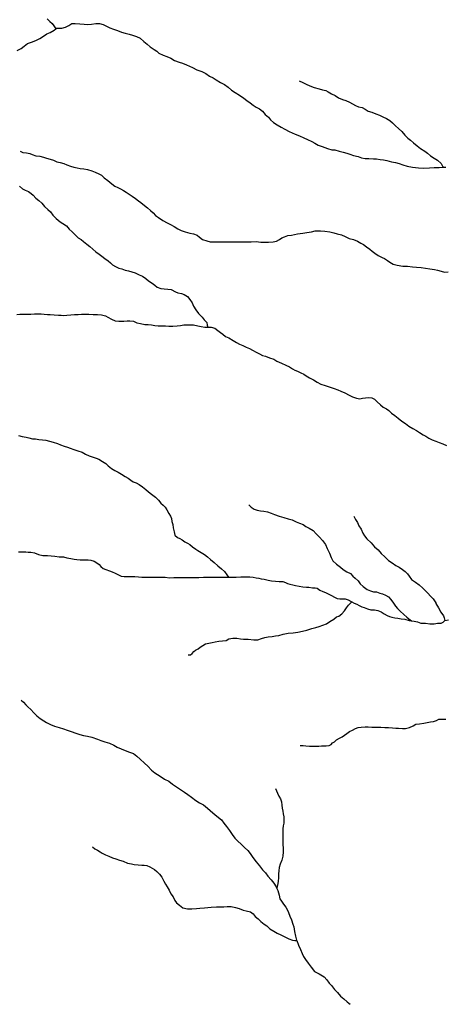
# Model space of a CAD drawing. Units: inches. Extents: x -74.83 to -73.03, y 3.77 to 5.29.
# Drawn here: x -74.37 to -74.36, y 3.9 to 3.92 of the extents above; entities that cross this region are included whole.
import ezdxf

# ---------------------------------------------------------------- set-up
doc = ezdxf.new("R2010")
doc.units = ezdxf.units.IN
doc.header["$MEASUREMENT"] = 0

msp = doc.modelspace()

# ---------------------------------------------------------------- linework, layer by layer
for points in [[(-74.374097, 3.922039), (-74.374025, 3.921976), (-74.373973, 3.921924), (-74.37393, 3.921866), (-74.373877, 3.921796)], [(-74.374839, 3.921259), (-74.374739, 3.921307), (-74.374663, 3.921369), (-74.374578, 3.921431), (-74.374454, 3.921474), (-74.374358, 3.921512), (-74.374278, 3.921556), (-74.374187, 3.921613), (-74.374101, 3.92167), (-74.37402, 3.921709), (-74.373925, 3.921761), (-74.373877, 3.921796), (-74.373858, 3.921809), (-74.373735, 3.921809), (-74.373644, 3.921838), (-74.373563, 3.921881), (-74.373487, 3.921924), (-74.373401, 3.921929), (-74.373292, 3.921919), (-74.373182, 3.921915), (-74.373101, 3.921905), (-74.373001, 3.92191), (-74.372896, 3.921924), (-74.372806, 3.921929), (-74.372715, 3.921905), (-74.37263, 3.921862), (-74.372544, 3.921824), (-74.372453, 3.921786), (-74.372358, 3.921757), (-74.372258, 3.921714), (-74.372168, 3.92169), (-74.372068, 3.921661), (-74.371991, 3.921642), (-74.371887, 3.921604), (-74.371801, 3.921561), (-74.37171, 3.92148), (-74.371629, 3.921418), (-74.371548, 3.921355), (-74.371453, 3.921288), (-74.371391, 3.921245), (-74.371339, 3.921198), (-74.371229, 3.921145), (-74.371144, 3.921116), (-74.371044, 3.921068), (-74.370953, 3.921011), (-74.370834, 3.920968), (-74.370753, 3.920949), (-74.370658, 3.920906), (-74.370505, 3.920844), (-74.3704, 3.920782), (-74.370277, 3.920739), (-74.370177, 3.920696), (-74.370091, 3.920629), (-74.37, 3.920581), (-74.369919, 3.920538), (-74.369815, 3.920466), (-74.369715, 3.920423), (-74.369629, 3.920356), (-74.369543, 3.920284), (-74.369453, 3.920222), (-74.369348, 3.920155), (-74.369243, 3.920079), (-74.369162, 3.920021), (-74.369086, 3.919969), (-74.369005, 3.919907), (-74.368938, 3.919859), (-74.368852, 3.919821), (-74.368776, 3.919758), (-74.368709, 3.919682), (-74.368633, 3.919615), (-74.368581, 3.919548), (-74.368505, 3.919481), (-74.368419, 3.919424), (-74.368314, 3.919366), (-74.368228, 3.919314), (-74.368119, 3.919256), (-74.367976, 3.919194), (-74.367866, 3.919151), (-74.367757, 3.919103), (-74.367671, 3.91906), (-74.367561, 3.919008), (-74.36749, 3.918969), (-74.367404, 3.918922), (-74.367309, 3.918888), (-74.367171, 3.918836), (-74.367066, 3.918807), (-74.36699, 3.918807), (-74.366885, 3.918774), (-74.36679, 3.91875), (-74.366695, 3.918721), (-74.366623, 3.918697), (-74.366533, 3.918668), (-74.366418, 3.918644), (-74.366337, 3.918606), (-74.366247, 3.918592), (-74.366152, 3.918592), (-74.366037, 3.918587), (-74.365966, 3.918582), (-74.365876, 3.918568), (-74.36579, 3.918558), (-74.365709, 3.918539), (-74.365595, 3.918511), (-74.365494, 3.918496), (-74.365404, 3.918468), (-74.365313, 3.918439), (-74.365209, 3.918401), (-74.365075, 3.918377), (-74.364928, 3.918362), (-74.364804, 3.918353), (-74.364656, 3.918363), (-74.364537, 3.918367), (-74.364418, 3.918367), (-74.364313, 3.918374), (-74.364256, 3.918377)], [(-74.367876, 3.920509), (-74.367786, 3.920471), (-74.3677, 3.920428), (-74.367614, 3.92039), (-74.3675, 3.920347), (-74.367381, 3.920313), (-74.3673, 3.92029), (-74.367219, 3.92027), (-74.367157, 3.920242), (-74.367076, 3.920189), (-74.366986, 3.920146), (-74.366905, 3.920094), (-74.366805, 3.920051), (-74.366724, 3.920022), (-74.366633, 3.919984), (-74.366557, 3.919945), (-74.366486, 3.919902), (-74.366409, 3.919869), (-74.366319, 3.91985), (-74.366243, 3.919812), (-74.366171, 3.919764), (-74.366076, 3.919735), (-74.365985, 3.919692), (-74.36589, 3.919659), (-74.365809, 3.919625), (-74.365719, 3.919577), (-74.365638, 3.919534), (-74.365566, 3.919472), (-74.365495, 3.9194), (-74.365419, 3.919329), (-74.365338, 3.919257), (-74.365261, 3.919171), (-74.365195, 3.919094), (-74.365128, 3.919042), (-74.365052, 3.91898), (-74.364961, 3.918908), (-74.364875, 3.918841), (-74.364775, 3.918769), (-74.364704, 3.918721), (-74.364628, 3.918654), (-74.364542, 3.918602), (-74.364461, 3.918549), (-74.36437, 3.918468), (-74.364332, 3.918406), (-74.364313, 3.918374)], [(-74.374763, 3.918771), (-74.374696, 3.918738), (-74.374601, 3.918728), (-74.37452, 3.918714), (-74.374463, 3.91869), (-74.374372, 3.918657), (-74.374277, 3.918647), (-74.374181, 3.918628), (-74.37411, 3.918599), (-74.374024, 3.918575), (-74.373939, 3.918547), (-74.373858, 3.918509), (-74.373772, 3.918489), (-74.373686, 3.91847), (-74.373605, 3.918437), (-74.373519, 3.918403), (-74.373434, 3.91838), (-74.373357, 3.91836), (-74.373277, 3.918346), (-74.373186, 3.918332), (-74.373096, 3.918317), (-74.372991, 3.918289), (-74.37291, 3.918255), (-74.372819, 3.918212), (-74.372753, 3.918179), (-74.372686, 3.918117), (-74.3726, 3.918045), (-74.3725, 3.917968), (-74.372424, 3.917911), (-74.372352, 3.917873), (-74.372286, 3.917844), (-74.37221, 3.917801), (-74.372148, 3.917758), (-74.372067, 3.91771), (-74.371995, 3.917658), (-74.371914, 3.9176), (-74.371843, 3.917548), (-74.371781, 3.917505), (-74.371695, 3.917433), (-74.371619, 3.917371), (-74.371543, 3.917304), (-74.371476, 3.917246), (-74.371419, 3.917184), (-74.371343, 3.917132), (-74.371238, 3.91706), (-74.371128, 3.917003), (-74.371052, 3.916964), (-74.370957, 3.916912), (-74.370866, 3.916854), (-74.37079, 3.916816), (-74.370685, 3.916778), (-74.370571, 3.916744), (-74.37048, 3.91673), (-74.37039, 3.916697), (-74.370333, 3.916649), (-74.370256, 3.916587), (-74.370156, 3.916553), (-74.370071, 3.916534), (-74.369966, 3.916534), (-74.369856, 3.916534), (-74.369747, 3.916534), (-74.369652, 3.916534), (-74.369537, 3.916534), (-74.369413, 3.916534), (-74.369294, 3.916534), (-74.369171, 3.916534), (-74.369056, 3.916534), (-74.368937, 3.916539), (-74.368823, 3.916525), (-74.368723, 3.916525), (-74.368628, 3.916525), (-74.368518, 3.91653), (-74.368432, 3.916549), (-74.368361, 3.916587), (-74.368304, 3.916635), (-74.368232, 3.916659), (-74.368151, 3.916688), (-74.368066, 3.916697), (-74.367913, 3.916726), (-74.367785, 3.91675), (-74.367685, 3.916764), (-74.36757, 3.916779), (-74.367475, 3.916803), (-74.367347, 3.916803), (-74.367237, 3.916798), (-74.367118, 3.916779), (-74.367018, 3.916755), (-74.366932, 3.916731), (-74.366832, 3.916707), (-74.366737, 3.916664), (-74.366637, 3.916611), (-74.366532, 3.916588), (-74.366437, 3.916549), (-74.366351, 3.916502), (-74.366284, 3.916463), (-74.366213, 3.916406), (-74.366132, 3.916349), (-74.366075, 3.916305), (-74.366003, 3.916248), (-74.365922, 3.916195), (-74.365827, 3.916143), (-74.36577, 3.916119), (-74.365694, 3.916071), (-74.365637, 3.916028), (-74.365556, 3.91598), (-74.365456, 3.915952), (-74.365317, 3.915933), (-74.365203, 3.915928), (-74.365074, 3.915913), (-74.364974, 3.915909), (-74.36486, 3.915894), (-74.364755, 3.915885), (-74.364651, 3.915866), (-74.364532, 3.915851), (-74.364455, 3.915832), (-74.364365, 3.915808), (-74.364284, 3.915785), (-74.364193, 3.915789)], [(-74.374781, 3.917906), (-74.3747, 3.917843), (-74.374634, 3.91781), (-74.374553, 3.917777), (-74.374486, 3.917729), (-74.374438, 3.917686), (-74.374376, 3.917614), (-74.3743, 3.917552), (-74.374224, 3.917485), (-74.374157, 3.917408), (-74.374076, 3.917332), (-74.37401, 3.91727), (-74.373953, 3.917193), (-74.373872, 3.917107), (-74.373776, 3.91703), (-74.373705, 3.916987), (-74.373619, 3.916925), (-74.373552, 3.916849), (-74.373481, 3.916777), (-74.373405, 3.916701), (-74.373328, 3.916634), (-74.373257, 3.916586), (-74.373195, 3.916538), (-74.373119, 3.916476), (-74.373038, 3.916418), (-74.372966, 3.916351), (-74.37289, 3.916289), (-74.372814, 3.916227), (-74.372747, 3.916179), (-74.372671, 3.916122), (-74.372585, 3.916065), (-74.372533, 3.916012), (-74.37248, 3.915964), (-74.372409, 3.915926), (-74.372328, 3.915883), (-74.372252, 3.915869), (-74.372171, 3.915835), (-74.372085, 3.915816), (-74.372004, 3.915787), (-74.371918, 3.915768), (-74.371823, 3.91572), (-74.371737, 3.915682), (-74.371661, 3.915625), (-74.371595, 3.915567), (-74.371504, 3.91551), (-74.371437, 3.915462), (-74.371375, 3.91541), (-74.37129, 3.915381), (-74.371204, 3.915367), (-74.371118, 3.915362), (-74.371037, 3.915352), (-74.370928, 3.9153), (-74.370866, 3.915271), (-74.370775, 3.915252), (-74.370709, 3.915233), (-74.370628, 3.915185), (-74.370575, 3.915108), (-74.370518, 3.915027), (-74.37048, 3.914941), (-74.370427, 3.91485), (-74.370361, 3.914764), (-74.37027, 3.914673), (-74.370218, 3.914606), (-74.370156, 3.914539), (-74.370142, 3.914472), (-74.37013, 3.91442)], [(-74.374847, 3.914734), (-74.374766, 3.914744), (-74.374676, 3.914744), (-74.374585, 3.914744), (-74.3745, 3.914744), (-74.374404, 3.914749), (-74.374314, 3.914749), (-74.374242, 3.914749), (-74.374166, 3.914744), (-74.374085, 3.914739), (-74.374019, 3.914734), (-74.373923, 3.91473), (-74.373814, 3.91472), (-74.373752, 3.91472), (-74.373699, 3.914715), (-74.373609, 3.91472), (-74.373509, 3.914725), (-74.373423, 3.914739), (-74.373333, 3.914739), (-74.373247, 3.914744), (-74.373156, 3.914744), (-74.373066, 3.914744), (-74.372956, 3.914735), (-74.372852, 3.914735), (-74.372756, 3.91473), (-74.372656, 3.914701), (-74.372594, 3.914668), (-74.372504, 3.914625), (-74.372418, 3.914582), (-74.372323, 3.914572), (-74.372261, 3.914572), (-74.372199, 3.914572), (-74.372123, 3.914577), (-74.372056, 3.914577), (-74.371966, 3.914568), (-74.371885, 3.914534), (-74.37179, 3.91451), (-74.371685, 3.914491), (-74.371604, 3.914486), (-74.371518, 3.914477), (-74.371437, 3.914467), (-74.371356, 3.914453), (-74.371285, 3.914453), (-74.371175, 3.914453), (-74.371094, 3.914448), (-74.370989, 3.914448), (-74.370885, 3.914458), (-74.370799, 3.914463), (-74.370723, 3.914477), (-74.370627, 3.914477), (-74.370485, 3.914477), (-74.370375, 3.914453), (-74.370289, 3.914439), (-74.370199, 3.91442), (-74.37013, 3.91442), (-74.370123, 3.91442), (-74.370046, 3.91442), (-74.369956, 3.914396), (-74.369884, 3.914338), (-74.369818, 3.914291), (-74.369761, 3.914248), (-74.369694, 3.914195), (-74.369608, 3.914157), (-74.369503, 3.914095), (-74.369422, 3.914047), (-74.369346, 3.914004), (-74.369265, 3.91397), (-74.369184, 3.913932), (-74.369103, 3.913894), (-74.369022, 3.913856), (-74.368936, 3.913808), (-74.368851, 3.913765), (-74.368779, 3.913726), (-74.368703, 3.913703), (-74.368603, 3.913664), (-74.368503, 3.913631), (-74.368422, 3.913583), (-74.368308, 3.91353), (-74.368203, 3.913483), (-74.368112, 3.91344), (-74.368036, 3.913397), (-74.367984, 3.913363), (-74.367917, 3.913334), (-74.367836, 3.913296), (-74.36776, 3.913263), (-74.367698, 3.91322), (-74.367617, 3.913172), (-74.367522, 3.913124), (-74.367431, 3.913062), (-74.367341, 3.913014), (-74.367231, 3.912981), (-74.367107, 3.912942), (-74.367012, 3.912904), (-74.366922, 3.912871), (-74.366841, 3.912842), (-74.366745, 3.912799), (-74.366636, 3.912746), (-74.366555, 3.912703), (-74.36646, 3.912665), (-74.366374, 3.912656), (-74.366307, 3.912665), (-74.36624, 3.912675), (-74.366169, 3.912684), (-74.366083, 3.91268), (-74.366012, 3.912646), (-74.365945, 3.912579), (-74.365869, 3.912507), (-74.365798, 3.91245), (-74.365721, 3.912407), (-74.365659, 3.912364), (-74.365593, 3.912297), (-74.365512, 3.91224), (-74.365426, 3.912173), (-74.365335, 3.912101), (-74.36525, 3.912039), (-74.365164, 3.911981), (-74.365069, 3.911919), (-74.364978, 3.911871), (-74.364902, 3.911819), (-74.364811, 3.911766), (-74.36475, 3.911733), (-74.364669, 3.91168), (-74.364588, 3.911637), (-74.364502, 3.911604), (-74.364421, 3.91157), (-74.36433, 3.911542), (-74.36424, 3.911503)], [(-74.374806, 3.911743), (-74.37471, 3.911723), (-74.374615, 3.911709), (-74.374548, 3.91169), (-74.374458, 3.911666), (-74.374386, 3.911661), (-74.374301, 3.911647), (-74.37421, 3.911637), (-74.374129, 3.911633), (-74.374034, 3.911604), (-74.373948, 3.91158), (-74.373839, 3.911551), (-74.373767, 3.911518), (-74.373677, 3.911485), (-74.373591, 3.911456), (-74.373524, 3.911432), (-74.373439, 3.911403), (-74.373339, 3.91137), (-74.373229, 3.911336), (-74.373148, 3.911284), (-74.373057, 3.911241), (-74.372962, 3.911212), (-74.372881, 3.911183), (-74.372815, 3.91116), (-74.372729, 3.911107), (-74.372648, 3.911054), (-74.372586, 3.910997), (-74.37251, 3.91093), (-74.372424, 3.910882), (-74.372343, 3.910844), (-74.372257, 3.910787), (-74.372171, 3.910729), (-74.372095, 3.910691), (-74.372033, 3.910643), (-74.371971, 3.910605), (-74.371895, 3.910576), (-74.371824, 3.910533), (-74.371743, 3.910481), (-74.371662, 3.910409), (-74.371595, 3.910351), (-74.371519, 3.910294), (-74.371424, 3.910222), (-74.371347, 3.910146), (-74.37129, 3.910074), (-74.371228, 3.910021), (-74.371185, 3.909978), (-74.371143, 3.909907), (-74.37109, 3.909816), (-74.371047, 3.909749), (-74.371023, 3.909696), (-74.371014, 3.909625), (-74.370995, 3.909548), (-74.370985, 3.909462), (-74.370961, 3.909366), (-74.370942, 3.909285), (-74.370876, 3.909228), (-74.370823, 3.909204), (-74.370761, 3.909165), (-74.370699, 3.909122), (-74.370633, 3.909089), (-74.370571, 3.909055), (-74.370504, 3.908993), (-74.370428, 3.908941), (-74.370375, 3.908907), (-74.37029, 3.908855), (-74.370209, 3.908807), (-74.370133, 3.908749), (-74.370061, 3.908682), (-74.369975, 3.908606), (-74.369885, 3.908525), (-74.369794, 3.908453), (-74.369713, 3.908386), (-74.369656, 3.9083), (-74.369621, 3.908247)], [(-74.369118, 3.910032), (-74.369057, 3.909979), (-74.368985, 3.909926), (-74.368909, 3.909898), (-74.368828, 3.909888), (-74.368742, 3.909879), (-74.368656, 3.909864), (-74.368561, 3.909826), (-74.368485, 3.909793), (-74.368371, 3.90975), (-74.368256, 3.909716), (-74.368142, 3.909687), (-74.368047, 3.909659), (-74.367947, 3.909616), (-74.367866, 3.909578), (-74.367775, 3.909549), (-74.367709, 3.909501), (-74.367628, 3.909458), (-74.367532, 3.909401), (-74.367451, 3.909319), (-74.367375, 3.909233), (-74.367299, 3.909152), (-74.367227, 3.909056), (-74.36718, 3.908951), (-74.367127, 3.908841), (-74.367084, 3.908731), (-74.367042, 3.90865), (-74.366956, 3.908568), (-74.366851, 3.908492), (-74.366784, 3.908435), (-74.366694, 3.908377), (-74.366608, 3.908334), (-74.366546, 3.908272), (-74.366489, 3.908224), (-74.366418, 3.908152), (-74.366365, 3.908081), (-74.366294, 3.908014), (-74.366198, 3.907937), (-74.366113, 3.907909), (-74.366036, 3.907885), (-74.365965, 3.90788), (-74.365884, 3.907851), (-74.365813, 3.907832), (-74.365741, 3.907803), (-74.365665, 3.907756), (-74.365608, 3.907693), (-74.365546, 3.907607), (-74.365493, 3.907526), (-74.365446, 3.907473), (-74.365379, 3.907406), (-74.365293, 3.907325), (-74.365217, 3.907253), (-74.365165, 3.907215), (-74.3651, 3.907168)], [(-74.366527, 3.90975), (-74.366485, 3.909669), (-74.366437, 3.909597), (-74.366404, 3.909516), (-74.366346, 3.909434), (-74.366304, 3.909334), (-74.366261, 3.909267), (-74.366199, 3.909191), (-74.366099, 3.90909), (-74.366013, 3.908999), (-74.365922, 3.908918), (-74.365846, 3.908827), (-74.36576, 3.908746), (-74.365665, 3.90866), (-74.365579, 3.908598), (-74.365484, 3.908531), (-74.365403, 3.908492), (-74.365322, 3.908435), (-74.365255, 3.908387), (-74.365198, 3.90833), (-74.365155, 3.908268), (-74.365103, 3.908186), (-74.365003, 3.908119), (-74.364908, 3.908052), (-74.364822, 3.907971), (-74.364755, 3.907904), (-74.364698, 3.907847), (-74.364631, 3.90778), (-74.364569, 3.907708), (-74.364503, 3.907608), (-74.364498, 3.907593), (-74.364436, 3.907488), (-74.364374, 3.907383), (-74.364307, 3.907287), (-74.364293, 3.907239), (-74.364274, 3.907177)], [(-74.3748, 3.908868), (-74.374709, 3.908868), (-74.374624, 3.908868), (-74.374567, 3.908863), (-74.3745, 3.908863), (-74.374405, 3.908844), (-74.374305, 3.908806), (-74.3742, 3.908782), (-74.374086, 3.908777), (-74.373995, 3.908772), (-74.373905, 3.908763), (-74.3738, 3.908748), (-74.373695, 3.908744), (-74.373605, 3.90872), (-74.373509, 3.90871), (-74.373428, 3.908691), (-74.373366, 3.908682), (-74.373281, 3.908672), (-74.373214, 3.908672), (-74.373147, 3.908672), (-74.373081, 3.908677), (-74.373014, 3.908667), (-74.372933, 3.908643), (-74.372866, 3.908596), (-74.372809, 3.908562), (-74.372766, 3.90851), (-74.372709, 3.908462), (-74.372647, 3.908438), (-74.372557, 3.908404), (-74.37249, 3.908376), (-74.372419, 3.908342), (-74.372333, 3.908304), (-74.372266, 3.90827), (-74.372195, 3.908266), (-74.372114, 3.908261), (-74.372037, 3.908261), (-74.371933, 3.908261), (-74.371842, 3.908251), (-74.371761, 3.908247), (-74.371676, 3.908247), (-74.371595, 3.908247), (-74.371495, 3.908247), (-74.371418, 3.908242), (-74.371328, 3.908242), (-74.371185, 3.908242), (-74.371071, 3.908233), (-74.370971, 3.908237), (-74.370871, 3.908237), (-74.370742, 3.908237), (-74.370623, 3.908237), (-74.370537, 3.908237), (-74.370447, 3.908237), (-74.370351, 3.908237), (-74.370237, 3.908242), (-74.370123, 3.908247), (-74.370037, 3.908242), (-74.369913, 3.908242), (-74.36978, 3.908242), (-74.369647, 3.908247), (-74.369621, 3.908247), (-74.369523, 3.908247), (-74.369428, 3.908247), (-74.369313, 3.908252), (-74.369256, 3.908252), (-74.369175, 3.908257), (-74.369094, 3.908257), (-74.369013, 3.908243), (-74.368932, 3.908228), (-74.368866, 3.908219), (-74.368813, 3.908204), (-74.368737, 3.908195), (-74.368637, 3.908171), (-74.368556, 3.908157), (-74.368461, 3.908147), (-74.36837, 3.908142), (-74.36828, 3.908138), (-74.368208, 3.908114), (-74.368165, 3.90809), (-74.368103, 3.908075), (-74.368032, 3.908052), (-74.367961, 3.908037), (-74.36787, 3.908023), (-74.36778, 3.908004), (-74.367694, 3.907999), (-74.367632, 3.907999), (-74.367541, 3.907985), (-74.36748, 3.90798), (-74.367427, 3.90797), (-74.36736, 3.907927), (-74.367289, 3.907894), (-74.367222, 3.90787), (-74.367156, 3.907832), (-74.367075, 3.907789), (-74.367003, 3.907755), (-74.366937, 3.907722), (-74.36687, 3.907712), (-74.366803, 3.907712), (-74.366736, 3.907707), (-74.366665, 3.907688), (-74.366589, 3.907641), (-74.366575, 3.907634), (-74.366513, 3.907602), (-74.366446, 3.907578), (-74.366394, 3.907545), (-74.366327, 3.907516), (-74.36627, 3.907492), (-74.366189, 3.907459), (-74.366103, 3.90744), (-74.366012, 3.90744), (-74.365932, 3.907421), (-74.365846, 3.907387), (-74.365779, 3.907339), (-74.365703, 3.907296), (-74.365646, 3.907277), (-74.365584, 3.907258), (-74.365512, 3.907244), (-74.365436, 3.907229), (-74.365355, 3.907215), (-74.365265, 3.907206), (-74.36516, 3.907177), (-74.3651, 3.907168), (-74.365031, 3.907158), (-74.364955, 3.907139), (-74.364869, 3.907105), (-74.364755, 3.907105), (-74.364646, 3.907096), (-74.364541, 3.907091), (-74.364455, 3.907105), (-74.364365, 3.90711), (-74.364317, 3.907134), (-74.364274, 3.907177), (-74.364274, 3.907177), (-74.364188, 3.907192)], [(-74.370615, 3.906325), (-74.370558, 3.90633), (-74.370515, 3.906363), (-74.370477, 3.906406), (-74.370429, 3.906445), (-74.370367, 3.906478), (-74.370315, 3.906517), (-74.370248, 3.906555), (-74.370182, 3.906598), (-74.370106, 3.906617), (-74.370025, 3.906631), (-74.369948, 3.906646), (-74.369853, 3.90666), (-74.369767, 3.90667), (-74.369672, 3.906684), (-74.36961, 3.906718), (-74.369515, 3.906742), (-74.369415, 3.906742), (-74.369324, 3.906722), (-74.369244, 3.906713), (-74.369129, 3.906713), (-74.368996, 3.906694), (-74.368891, 3.906699), (-74.368801, 3.906727), (-74.368724, 3.906756), (-74.368639, 3.90677), (-74.368543, 3.90678), (-74.368458, 3.906794), (-74.368372, 3.906804), (-74.368272, 3.906833), (-74.368148, 3.906862), (-74.368024, 3.906871), (-74.36791, 3.906885), (-74.367791, 3.906909), (-74.367681, 3.906938), (-74.367562, 3.906976), (-74.367462, 3.907), (-74.367381, 3.907024), (-74.367286, 3.907058), (-74.3672, 3.907096), (-74.367115, 3.907149), (-74.367019, 3.907211), (-74.366948, 3.907264), (-74.366896, 3.907283), (-74.366819, 3.90734), (-74.366753, 3.907417), (-74.366705, 3.907489), (-74.366653, 3.907556), (-74.366615, 3.907594), (-74.366575, 3.907634)], [(-74.374737, 3.905206), (-74.37468, 3.905153), (-74.374622, 3.905091), (-74.37457, 3.905039), (-74.374499, 3.904972), (-74.374427, 3.90489), (-74.374346, 3.904819), (-74.374265, 3.904752), (-74.374175, 3.904699), (-74.374108, 3.904656), (-74.374013, 3.904604), (-74.373913, 3.904565), (-74.373798, 3.904527), (-74.373694, 3.904494), (-74.373603, 3.904465), (-74.373503, 3.904431), (-74.373389, 3.904393), (-74.373289, 3.90436), (-74.373198, 3.904331), (-74.373098, 3.904317), (-74.372989, 3.904293), (-74.372855, 3.904245), (-74.372769, 3.904207), (-74.372669, 3.904173), (-74.372555, 3.90414), (-74.372446, 3.904092), (-74.372365, 3.904044), (-74.372265, 3.904006), (-74.372165, 3.903963), (-74.372065, 3.903925), (-74.371965, 3.903887), (-74.371884, 3.90382), (-74.371798, 3.903748), (-74.371688, 3.903647), (-74.371607, 3.903571), (-74.371521, 3.90348), (-74.371436, 3.903408), (-74.371302, 3.903327), (-74.371202, 3.903255), (-74.371088, 3.903203), (-74.371002, 3.903131), (-74.370902, 3.903064), (-74.370807, 3.903002), (-74.370702, 3.90293), (-74.370621, 3.902878), (-74.370531, 3.902811), (-74.370426, 3.902729), (-74.370335, 3.902672), (-74.370235, 3.902619), (-74.370135, 3.902538), (-74.370073, 3.902481), (-74.370007, 3.902423), (-74.369902, 3.902342), (-74.369792, 3.902246), (-74.36973, 3.902165), (-74.369664, 3.902084), (-74.369597, 3.901983), (-74.369526, 3.901883), (-74.369459, 3.901792), (-74.369387, 3.901725), (-74.369302, 3.901649), (-74.369221, 3.901563), (-74.369144, 3.901491), (-74.369087, 3.901414), (-74.369016, 3.901319), (-74.368935, 3.901213), (-74.368854, 3.901108), (-74.368778, 3.901013), (-74.368706, 3.900941), (-74.368644, 3.90086), (-74.368563, 3.900769), (-74.368501, 3.900683), (-74.368444, 3.900597), (-74.368423, 3.900551), (-74.368401, 3.900501), (-74.368368, 3.900391), (-74.368349, 3.9003), (-74.368311, 3.900238), (-74.368258, 3.900161), (-74.368206, 3.900094), (-74.368163, 3.900018), (-74.368139, 3.899956), (-74.368106, 3.89987), (-74.368063, 3.899774), (-74.368029, 3.899673), (-74.368006, 3.899602), (-74.367987, 3.899487), (-74.367963, 3.899377), (-74.367939, 3.899276), (-74.367935, 3.899265), (-74.367891, 3.899152), (-74.367844, 3.899042), (-74.367801, 3.898942), (-74.367767, 3.89887), (-74.367715, 3.898798), (-74.367648, 3.898707), (-74.367577, 3.898607), (-74.367491, 3.898502), (-74.367377, 3.898444), (-74.367258, 3.898368), (-74.367191, 3.898291), (-74.367129, 3.89821), (-74.367077, 3.898153), (-74.367, 3.898057), (-74.366929, 3.89798), (-74.366853, 3.897894), (-74.366767, 3.897823), (-74.366686, 3.897751), (-74.36665, 3.897719), (-74.366617, 3.89769)], [(-74.367848, 3.904088), (-74.367772, 3.904083), (-74.367706, 3.904078), (-74.36762, 3.904073), (-74.367539, 3.904073), (-74.367448, 3.904073), (-74.367386, 3.904073), (-74.36732, 3.904074), (-74.367248, 3.904074), (-74.367205, 3.904074), (-74.367129, 3.904083), (-74.367082, 3.904112), (-74.367048, 3.90415), (-74.367005, 3.904174), (-74.366953, 3.904222), (-74.366877, 3.904265), (-74.36681, 3.904303), (-74.366753, 3.904342), (-74.366696, 3.90438), (-74.366629, 3.904428), (-74.366558, 3.904466), (-74.366486, 3.904504), (-74.366415, 3.904533), (-74.366339, 3.904538), (-74.366248, 3.904543), (-74.366172, 3.904543), (-74.366077, 3.904538), (-74.365963, 3.904538), (-74.365858, 3.904538), (-74.365758, 3.904528), (-74.365672, 3.904528), (-74.365567, 3.904519), (-74.365491, 3.904514), (-74.36542, 3.904514), (-74.365324, 3.904509), (-74.365248, 3.904509), (-74.365153, 3.904533), (-74.365062, 3.904572), (-74.364991, 3.904615), (-74.364905, 3.904619), (-74.3648, 3.904639), (-74.364715, 3.904658), (-74.364634, 3.904667), (-74.364558, 3.904677), (-74.364481, 3.904706), (-74.364429, 3.904739), (-74.364348, 3.904739), (-74.364253, 3.904739)], [(-74.368461, 3.90302), (-74.368437, 3.902967), (-74.368409, 3.902905), (-74.368375, 3.902833), (-74.368337, 3.902766), (-74.368313, 3.90269), (-74.368299, 3.902608), (-74.36829, 3.902537), (-74.368275, 3.902465), (-74.368266, 3.902393), (-74.368251, 3.902321), (-74.368251, 3.902245), (-74.368256, 3.902168), (-74.36827, 3.902101), (-74.36828, 3.902029), (-74.368275, 3.901943), (-74.368275, 3.901857), (-74.368275, 3.901781), (-74.368275, 3.901719), (-74.368275, 3.901642), (-74.36827, 3.901546), (-74.36827, 3.901455), (-74.368275, 3.90135), (-74.368299, 3.901255), (-74.368342, 3.901154), (-74.36837, 3.901068), (-74.368375, 3.900987), (-74.36838, 3.900915), (-74.36838, 3.900814), (-74.368389, 3.900733), (-74.368399, 3.900676), (-74.368413, 3.900604), (-74.368423, 3.900551)], [(-74.372976, 3.901583), (-74.372914, 3.901536), (-74.372852, 3.901497), (-74.372785, 3.901454), (-74.372733, 3.901421), (-74.372652, 3.901383), (-74.372576, 3.901354), (-74.372485, 3.901311), (-74.372399, 3.901287), (-74.372309, 3.901253), (-74.372218, 3.901225), (-74.372109, 3.901177), (-74.372014, 3.901158), (-74.371947, 3.901148), (-74.371847, 3.901134), (-74.371761, 3.901129), (-74.371699, 3.901129), (-74.371633, 3.90112), (-74.371561, 3.901091), (-74.371504, 3.901058), (-74.371447, 3.901024), (-74.37139, 3.900976), (-74.371323, 3.900905), (-74.371266, 3.900828), (-74.371213, 3.900732), (-74.371175, 3.900661), (-74.371128, 3.900589), (-74.371085, 3.900512), (-74.371042, 3.900417), (-74.370985, 3.900345), (-74.370942, 3.900259), (-74.370899, 3.900197), (-74.370827, 3.900139), (-74.370742, 3.900072), (-74.370632, 3.900048), (-74.370523, 3.900049), (-74.370408, 3.900058), (-74.370327, 3.900063), (-74.370213, 3.900073), (-74.370127, 3.900082), (-74.370046, 3.900092), (-74.369913, 3.900097), (-74.369813, 3.900097), (-74.369732, 3.900097), (-74.369651, 3.900111), (-74.369551, 3.900111), (-74.369446, 3.900082), (-74.369356, 3.900054), (-74.36926, 3.900015), (-74.369179, 3.900001), (-74.369075, 3.899977), (-74.369008, 3.899925), (-74.368956, 3.899862), (-74.368889, 3.8998), (-74.368817, 3.899733), (-74.368741, 3.899671), (-74.36867, 3.899628), (-74.368594, 3.899556), (-74.368503, 3.899499), (-74.368413, 3.899446), (-74.368327, 3.899403), (-74.368227, 3.899356), (-74.368132, 3.899308), (-74.368036, 3.899274), (-74.367984, 3.899269), (-74.367935, 3.899265)]]:
    msp.add_lwpolyline(points)

doc.saveas('drawing.dxf')
